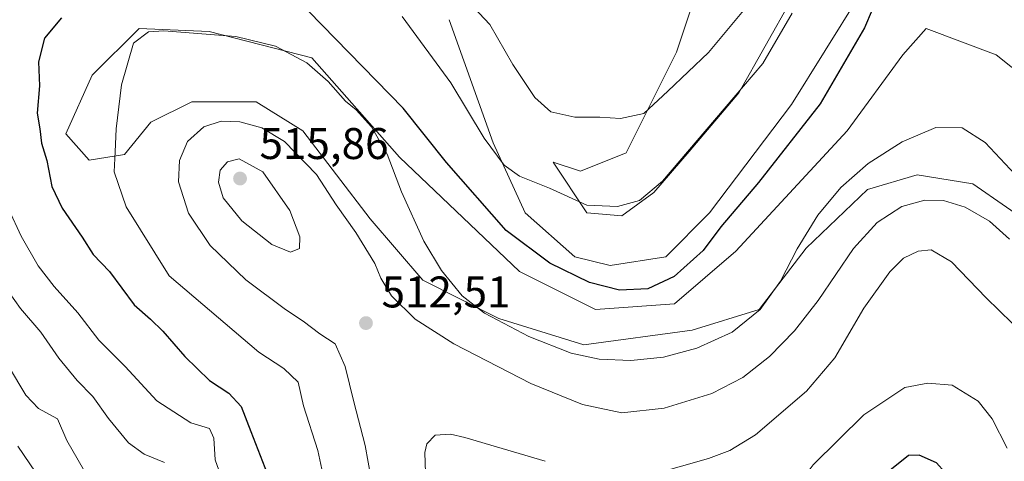
# Model space of a CAD drawing. Units: metres. Extents: x 629234 to 632724, y 4657906 to 4660283.
# Drawn here: x 632321 to 632544, y 4658593 to 4658693 of the extents above; entities that cross this region are included whole.
import ezdxf

# ---------------------------------------------------------------- set-up
doc = ezdxf.new("R2010")
doc.units = ezdxf.units.M
doc.header["$MEASUREMENT"] = 0
doc.linetypes.add('DGN Style 4', pattern=[2.6384748266838614, 1.318413404963828, -0.6592067024819142, 0.001648016756204785, -0.6592067024819142])
for name, color, linetype, lineweight in [('Camino eje virtual', 6, 'DGN Style 4', 0), ('Cultivos herbáceos CxS', 92, 'Continuous', 0), ('Curva de nivel maestra', 30, 'Continuous', 30), ('Curva de nivel normal', 30, 'Continuous', 0), ('Matorral CxS', 135, 'Continuous', 0), ('Punto de cota en terreno', 7, 'Continuous', 0), ('Rótulo de punto de cota en terreno', 7, 'Continuous', 0)]:
    doc.layers.add(name, color=color, linetype=linetype, lineweight=lineweight)
doc.styles.add('Style-Arial', font='txt')

# ---------------------------------------------------------------- blocks, each defined once
blk = doc.blocks.new('*U7')
at = {"layer": 'Matorral CxS', "color": 135, "linetype": 'Continuous', "lineweight": 0}
for points in [[(632338.3405999999, 4658570.6997, 482.0636999999988), (632320.7572999997, 4658596.570499999, 482.1300000000047)], [(632418.2845000002, 4658692.8836, 490.9948000000004), (632428.2063999996, 4658665.102299999, 494.727899999998), (632435.4824000001, 4658649.227299999, 496.7951999999932), (632446.7271999996, 4658639.305400001, 497.2602000000043), (632454.6648000004, 4658637.321000001, 497.0212000000029), (632467.2324999999, 4658639.305400001, 497.1208999999944), (632477.1544000005, 4658649.227299999, 497.0259999999981), (632495.6754000002, 4658673.701300001, 496.866399999999), (632510.8887999998, 4658698.1753, 497.7485000000015)], [(632548.5920000002, 4658679.6545, 502.7111000000005), (632541.9774000002, 4658684.9461, 503.5160000000033), (632526.1024000002, 4658690.899300001, 503.7482000000019), (632520.8107000003, 4658684.9461, 503.2546000000002), (632508.2430999996, 4658667.748199999, 502.8368999999948), (632483.1074999999, 4658640.6283, 502.273199999996), (632469.2169000005, 4658628.722100001, 501.6619999999967), (632451.3574999999, 4658627.3991, 502.1578000000009), (632434.1595000002, 4658635.9981, 502.3129999999946), (632407.0398000004, 4658661.795, 504.3043000000035), (632387.1958999997, 4658684.284700001, 503.6603999999934), (632364.0448000003, 4658690.2378, 504.3485999999976), (632348.1698000003, 4658690.899300001, 504.1027999999933), (632337.5864000004, 4658680.3159, 504.3947999999946), (632331.6333, 4658667.0867, 502.8589000000065), (632336.9249, 4658661.1336, 504.1272999999928), (632344.8624999998, 4658662.456499999, 505.4891999999964), (632350.8156000003, 4658669.732600001, 506.2603999999993), (632360.0760000005, 4658674.3628, 507.1220999999932), (632374.6282000003, 4658674.3628, 507.2654999999941), (632385.2115000002, 4658667.748199999, 507.2347000000009), (632400.4250999996, 4658647.9044, 507.3478999999934), (632412.3313999996, 4658634.013699999, 506.1989000000031), (632429.5294000005, 4658625.414799999, 504.9994000000006), (632448.7116, 4658619.4616, 503.898000000001), (632473.1856000006, 4658622.7689, 503.2623000000021), (632488.3992, 4658627.3991, 504.716499999995), (632498.9825999998, 4658641.289799999, 505.2165999999997), (632512.8732000003, 4658654.518999999, 505.6386000000057), (632524.1179999998, 4658657.826300001, 506.3821999999927), (632536.6858000001, 4658655.8419, 506.7167000000045), (632551.8992999997, 4658645.258500001, 506.1635999999999)]]:
    blk.add_polyline3d(points, dxfattribs=at)
blk = doc.blocks.new('*U12')
at = {"layer": 'Cultivos herbáceos CxS', "color": 92, "linetype": 'Continuous', "lineweight": 0}
for points in [[(632551.8992999997, 4658645.258500001, 506.1635999999999), (632536.6858000001, 4658655.8419, 506.7167000000045), (632524.1179999998, 4658657.826300001, 506.3821999999927), (632512.8732000003, 4658654.518999999, 505.6386000000057), (632498.9825999998, 4658641.289799999, 505.2165999999997), (632488.3992, 4658627.3991, 504.716499999995), (632473.1856000006, 4658622.7689, 503.2623000000021), (632448.7116, 4658619.4616, 503.898000000001), (632429.5294000005, 4658625.414799999, 504.9994000000006), (632412.3313999996, 4658634.013699999, 506.1989000000031), (632400.4250999996, 4658647.9044, 507.3478999999934), (632385.2115000002, 4658667.748199999, 507.2347000000009), (632374.6282000003, 4658674.3628, 507.2654999999941), (632360.0760000005, 4658674.3628, 507.1220999999932), (632350.8156000003, 4658669.732600001, 506.2603999999993), (632344.8624999998, 4658662.456499999, 505.4891999999964), (632336.9249, 4658661.1336, 504.1272999999928), (632331.6333, 4658667.0867, 502.8589000000065), (632337.5864000004, 4658680.3159, 504.3947999999946), (632348.1698000003, 4658690.899300001, 504.1027999999933), (632364.0448000003, 4658690.2378, 504.3485999999976), (632387.1958999997, 4658684.284700001, 503.6603999999934), (632407.0398000004, 4658661.795, 504.3043000000035), (632434.1595000002, 4658635.9981, 502.3129999999946), (632451.3574999999, 4658627.3991, 502.1578000000009), (632469.2169000005, 4658628.722100001, 501.6619999999967), (632483.1074999999, 4658640.6283, 502.273199999996), (632508.2430999996, 4658667.748199999, 502.8368999999948), (632520.8107000003, 4658684.9461, 503.2546000000002), (632526.1024000002, 4658690.899300001, 503.7482000000019), (632541.9774000002, 4658684.9461, 503.5160000000033), (632548.5920000002, 4658679.6545, 502.7111000000005)], [(632510.8887999998, 4658698.1753, 497.7485000000015), (632495.6754000002, 4658673.701300001, 496.866399999999), (632477.1544000005, 4658649.227299999, 497.0259999999981), (632467.2324999999, 4658639.305400001, 497.1208999999944), (632454.6648000004, 4658637.321000001, 497.0212000000029), (632446.7271999996, 4658639.305400001, 497.2602000000043), (632435.4824000001, 4658649.227299999, 496.7951999999932), (632428.2063999996, 4658665.102299999, 494.727899999998), (632418.2845000002, 4658692.8836, 490.9948000000004)], [(632320.7572999997, 4658596.570499999, 482.1300000000047), (632338.3405999999, 4658570.6997, 482.0636999999988)], [(632476.9326999999, 4658707.2861, 485.375199999995), (632469.6923000002, 4658685.5557, 487.6882000000041), (632458.3148999996, 4658662.791099999, 491.188599999994), (632447.9722999996, 4658658.653100001, 491.8163999999961), (632441.7673000004, 4658660.7225, 492.7323999999935), (632449.3731000006, 4658649.227299999, 494.8386000000028), (632457.3106000006, 4658648.5658, 494.939400000003), (632464.5867, 4658653.8575, 494.3384999999981), (632472.5242, 4658663.118000001, 494.1521000000066), (632483.7690000003, 4658676.347200001, 493.8616000000038), (632495.6754000002, 4658697.513900001, 493.507700000002)]]:
    blk.add_polyline3d(points, dxfattribs=at)
blk = doc.blocks.new('5PATER')
at = {"layer": 'Punto de cota en terreno', "linetype": 'Continuous', "lineweight": 0}
h = blk.add_hatch(color=51, dxfattribs=at)
edge = h.paths.add_edge_path()
edge.add_ellipse((0, 0), major_axis=(-0.1095731443231308, -0.1110710700762829), ratio=0.9994222409660322, start_angle=0, end_angle=360)

msp = doc.modelspace()

# ---------------------------------------------------------------- linework, layer by layer
at = {"layer": 'Camino eje virtual', "color": 6, "linetype": 'DGN Style 4', "lineweight": 0, "extrusion": (-0.07333630929749696, 0.04981441542305016, 0.9960624025404642), "elevation": 186179.8798632861, "flags": 128}
msp.add_lwpolyline([(-4208927.900727427, -2086055.568042053), (-4208927.900727427, -2086533.119794122)], dxfattribs=at)
at = {"layer": 'Cultivos herbáceos CxS', "color": 92, "linetype": 'Continuous', "lineweight": 0}
for points in [[(632476.9326999999, 4658707.2861, 485.375199999995), (632469.6923000002, 4658685.5557, 487.6882000000041), (632458.3148999996, 4658662.791099999, 491.188599999994), (632447.9722999996, 4658658.653100001, 491.8163999999961), (632441.7673000004, 4658660.7225, 492.7323999999935), (632449.3731000006, 4658649.227299999, 494.8386000000028), (632457.3106000006, 4658648.5658, 494.939400000003)], [(632510.8887999998, 4658698.1753, 497.7485000000015), (632495.6754000002, 4658673.701300001, 496.866399999999), (632477.1544000005, 4658649.227299999, 497.0259999999981), (632467.2324999999, 4658639.305400001, 497.1208999999944), (632454.6648000004, 4658637.321000001, 497.0212000000029), (632446.7271999996, 4658639.305400001, 497.2602000000043), (632435.4824000001, 4658649.227299999, 496.7951999999932), (632428.2063999996, 4658665.102299999, 494.727899999998), (632418.2845000002, 4658692.8836, 490.9948000000004)], [(632457.3106000006, 4658648.5658, 494.939400000003), (632464.5867, 4658653.8575, 494.3384999999981), (632472.5242, 4658663.118000001, 494.1521000000066), (632483.7690000003, 4658676.347200001, 493.8616000000038), (632495.6754000002, 4658697.513900001, 493.507700000002)], [(632551.8992999997, 4658645.258500001, 506.1635999999999), (632536.6858000001, 4658655.8419, 506.7167000000045), (632524.1179999998, 4658657.826300001, 506.3821999999927), (632512.8732000003, 4658654.518999999, 505.6386000000057), (632498.9825999998, 4658641.289799999, 505.2165999999997), (632488.3992, 4658627.3991, 504.716499999995), (632473.1856000006, 4658622.7689, 503.2623000000021), (632448.7116, 4658619.4616, 503.898000000001), (632429.5294000005, 4658625.414799999, 504.9994000000006), (632412.3313999996, 4658634.013699999, 506.1989000000031), (632400.4250999996, 4658647.9044, 507.3478999999934), (632385.2115000002, 4658667.748199999, 507.2347000000009), (632374.6282000003, 4658674.3628, 507.2654999999941), (632360.0760000005, 4658674.3628, 507.1220999999932), (632350.8156000003, 4658669.732600001, 506.2603999999993), (632344.8624999998, 4658662.456499999, 505.4891999999964), (632336.9249, 4658661.1336, 504.1272999999928), (632331.6333, 4658667.0867, 502.8589000000065), (632337.5864000004, 4658680.3159, 504.3947999999946), (632348.1698000003, 4658690.899300001, 504.1027999999933), (632364.0448000003, 4658690.2378, 504.3485999999976), (632387.1958999997, 4658684.284700001, 503.6603999999934), (632407.0398000004, 4658661.795, 504.3043000000035), (632434.1595000002, 4658635.9981, 502.3129999999946), (632451.3574999999, 4658627.3991, 502.1578000000009), (632469.2169000005, 4658628.722100001, 501.6619999999967), (632483.1074999999, 4658640.6283, 502.273199999996), (632508.2430999996, 4658667.748199999, 502.8368999999948), (632520.8107000003, 4658684.9461, 503.2546000000002), (632526.1024000002, 4658690.899300001, 503.7482000000019), (632541.9774000002, 4658684.9461, 503.5160000000033), (632548.5920000002, 4658679.6545, 502.7111000000005)], [(632320.7572999997, 4658596.570499999, 482.1300000000047), (632338.3405999999, 4658570.6997, 482.0636999999988)]]:
    msp.add_polyline3d(points, dxfattribs=at)
at = {"layer": 'Curva de nivel maestra', "color": 30, "linetype": 'Continuous', "lineweight": 30, "flags": 128}
for points, elevation in [([(632520.8600000005, 4658711.420100001), (632512.1500000004, 4658691.0101), (632502.1699999999, 4658673.850099999), (632488.1900000004, 4658656.100099999), (632479.7000000002, 4658646.110099999), (632475.7000000002, 4658640.720100001), (632469.1600000003, 4658634.890100001), (632463.1900000004, 4658632.090100001), (632456.8200000003, 4658631.7601), (632450.04, 4658633.520099999), (632441.0199999996, 4658637.860099999), (632431.1600000003, 4658645.270099999), (632417.6399999997, 4658660.610099999), (632407.8700000001, 4658672.920100001), (632386.5, 4658694.800100001)], 500), ([(632330.6699999999, 4658693.340100001), (632326.8200000003, 4658688.720100001), (632325.4000000004, 4658683.390100001), (632325.6600000003, 4658677.970100001), (632325.0999999996, 4658671.790100001), (632325.75, 4658668.220100001), (632326.1100000005, 4658665.020099999), (632327.3200000003, 4658661.100099999), (632328.4400000004, 4658655.170100001), (632330.7800000003, 4658650.270099999), (632335.3399999999, 4658643.790100001), (632337.7999999998, 4658639.860099999), (632341.5099999999, 4658635.9901), (632347.0599999997, 4658628.450099999), (632350.7699999996, 4658625.2601), (632353.5800000001, 4658622.550100001), (632358.5, 4658616.800100001), (632364.1200000001, 4658611.360099999), (632368.4699999997, 4658608.5101), (632371.2800000003, 4658605.520099999), (632373.4500000002, 4658599.8301), (632377.6600000003, 4658589.020099999)], 500), ([(632526.3700000001, 4658569.300100001), (632530.7000000002, 4658569.3301), (632533.2800000003, 4658571.350099999), (632534.7800000003, 4658575.690099999), (632534.3499999996, 4658582.6501), (632532.2199999997, 4658588.530099999), (632528.4299999997, 4658592.800100001), (632524.54, 4658594.520099999), (632522.1299999999, 4658594.460100001), (632513.3899999997, 4658587.4301), (632511.04, 4658583.4801), (632511.0899999999, 4658580.700099999), (632514.0199999996, 4658576.720100001), (632520.54, 4658571.790100001), (632526.3700000001, 4658569.300100001)], 525)]:
    msp.add_lwpolyline(points, dxfattribs=dict(at, elevation=elevation))
at = {"layer": 'Curva de nivel normal', "color": 30, "linetype": 'Continuous', "lineweight": 0, "flags": 128}
for points, elevation in [([(632495.8099999997, 4658694.340100001), (632489.1600000003, 4658683.0101), (632478.2599999999, 4658670.1601), (632466.5300000003, 4658656.420100001), (632461.3399999999, 4658652.040100001), (632456.3700000001, 4658650.6601), (632449.4000000004, 4658651.0101), (632440.9800000006, 4658654.850099999), (632434.1900000004, 4658657.550100001), (632430.7100000001, 4658660.0101), (632426.1600000003, 4658666.120100001), (632418.6799999997, 4658678.640100001), (632407.6399999997, 4658693.600099999)], 495), ([(632423.8399999999, 4658695.620100001), (632427.4900000002, 4658691.780099999), (632432.6399999997, 4658682.7601), (632437.6600000003, 4658675.300100001), (632441.2800000003, 4658672.040100001), (632446.7000000002, 4658670.890100001), (632452.3700000001, 4658670.860099999), (632457.0199999996, 4658670.5601), (632462.2999999998, 4658671.6801), (632467.7400000002, 4658676.710100001), (632476.9199999999, 4658685.4901), (632485.54, 4658695.870100001)], 490), ([(632548.5300000003, 4658655.520099999), (632539.4600000001, 4658665.120100001), (632534.2300000006, 4658668.450099999), (632528.3300000001, 4658668.5101), (632520.7000000002, 4658665.270099999), (632513.0300000003, 4658660.420100001), (632506.8499999996, 4658654.9801), (632501.6200000001, 4658648.690099999), (632496.9600000001, 4658641.130100001), (632493.1900000004, 4658633.840100001), (632488.5599999997, 4658627.4001), (632482.2800000003, 4658622.3301), (632474.29, 4658618.690099999), (632466.7100000001, 4658616.6501), (632459.3200000003, 4658615.880100001), (632452.2100000001, 4658616.200099999), (632445.8700000001, 4658617.520099999), (632436.2999999998, 4658621.280099999), (632426.2699999996, 4658626.5801), (632421.2400000002, 4658630.540100001), (632416.5700000003, 4658636.200099999), (632412.5800000001, 4658642.860099999), (632407.5199999996, 4658654.030099999), (632404.2400000002, 4658662.5001), (632400.75, 4658668.6501), (632397.2300000006, 4658672.520099999), (632394.8799999999, 4658674.5101), (632390.9600000001, 4658678.9301), (632386.0800000001, 4658683.120100001), (632379.04, 4658686.9301), (632370.0599999997, 4658689.110099999), (632353.7599999999, 4658690.4001), (632350.3200000003, 4658690.1501), (632346.9299999997, 4658687.600099999), (632344.2000000002, 4658678.1601), (632343, 4658668.2501), (632342.79, 4658663.020099999), (632342.54, 4658658.550100001), (632345.2800000003, 4658650.5801), (632354.9800000006, 4658635.0101), (632375.2800000003, 4658617.8101), (632380.8799999999, 4658614.0801), (632384.1500000004, 4658611.020099999), (632385.3300000001, 4658605.640100001), (632388.5999999996, 4658595.5801), (632390.6500000004, 4658586.090100001)], 505), ([(632400.6200000001, 4658589.1801), (632399.2800000003, 4658596.670100001), (632396.7000000002, 4658606.520099999), (632394.75, 4658614.5701), (632392.4800000006, 4658619.640100001), (632389.0599999997, 4658621.920100001), (632385.2699999996, 4658624.780099999), (632381.2699999996, 4658627.390100001), (632372.29, 4658634.130100001), (632364.25, 4658641.840100001), (632359.3600000005, 4658649.1601), (632357.0999999996, 4658656.290100001), (632357.2999999998, 4658661.0801), (632359.1399999997, 4658665.380100001), (632362.7999999998, 4658668.710100001), (632366.7300000006, 4658669.960100001), (632370.9600000001, 4658669.780099999), (632375.9500000002, 4658668.420100001), (632381.0599999997, 4658665.360099999), (632388.2999999998, 4658657.9301), (632392.75, 4658651.050100001), (632397.1600000003, 4658644.800100001), (632401.5099999999, 4658637.8101), (632402.8499999996, 4658634.4901), (632405.2199999997, 4658630.520099999), (632410.5999999996, 4658625.220100001), (632419.3600000005, 4658619.6801), (632436.7100000001, 4658610.710100001), (632448.4600000001, 4658605.9301), (632457.3200000003, 4658604.0801), (632466.8499999996, 4658605.090100001), (632477.6299999999, 4658608.420100001), (632484.7000000002, 4658612.0601), (632490.7000000002, 4658616.8301), (632496.3700000001, 4658622.5801), (632501.7000000002, 4658629.4801), (632509.7000000002, 4658641.1801), (632515.0300000003, 4658647.100099999), (632520.5899999999, 4658650.6801), (632525.7999999998, 4658652.140100001), (632530.04, 4658652.020099999), (632534.9100000003, 4658650.5601), (632540.4000000004, 4658647.380100001), (632544.9699999997, 4658643.290100001)], 510), ([(632370.8099999997, 4658661.450099999), (632368.1399999997, 4658660.790100001), (632366.4900000002, 4658658.880100001), (632366.0999999996, 4658656.1601), (632367.1799999997, 4658652.6501), (632371.3899999997, 4658647.470100001), (632378.1799999997, 4658642.0801), (632382.4100000003, 4658640.360099999), (632384.4100000003, 4658641.210100001), (632384.54, 4658643.840100001), (632382.29, 4658649.7601), (632376.1799999997, 4658658.4801), (632370.8099999997, 4658661.450099999)], 515), ([(632315.8600000005, 4658656.0601), (632321.4900000002, 4658644.0101), (632325.3300000001, 4658637.2501), (632328.9600000001, 4658632.620100001), (632334.3399999999, 4658626.6501), (632339.0800000001, 4658620.5101), (632345.0099999999, 4658614.520099999), (632352.1799999997, 4658606.8201), (632359.8600000005, 4658601.8101), (632364.1100000005, 4658600.5701), (632365.04, 4658598.350099999), (632365.3899999997, 4658593.450099999), (632367.4400000004, 4658587.7301)], 495), ([(632548.4699999997, 4658621.460100001), (632539.7100000001, 4658630.030099999), (632531.8300000001, 4658638.1501), (632527.25, 4658640.9001), (632524.2999999998, 4658640.620100001), (632521, 4658639.0101), (632517.9100000003, 4658635.9301), (632512.0599999997, 4658627.6801), (632505.4400000004, 4658616.470100001), (632499.0700000003, 4658608.960100001), (632487.5300000003, 4658599.0701), (632481.7000000002, 4658595.590100001), (632476.8799999999, 4658593.790100001), (632464.7000000002, 4658590.300100001)], 515), ([(632353.9199999999, 4658592.8201), (632349.3300000001, 4658594.700099999), (632345.7800000003, 4658597.3201), (632341.29, 4658602.800100001), (632337.75, 4658607.7601), (632334.1500000004, 4658611.4101), (632330.0599999997, 4658616.4301), (632325.9900000002, 4658622.290100001), (632321.3499999996, 4658627.6501), (632317.54, 4658633.0801)], 490), ([(632336.9500000002, 4658588.920100001), (632331.8399999999, 4658597.800100001), (632329.7199999997, 4658602.6801), (632325.4699999997, 4658605.0601), (632322.5700000003, 4658608.040100001), (632318.6500000004, 4658614.5801)], 485.0000000000001), ([(632526.5300000003, 4658610.790100001), (632521.29, 4658609.790100001), (632512, 4658603.610099999), (632500.5499999998, 4658592.300100001), (632495.1600000003, 4658585.120100001), (632493.7199999997, 4658580.630100001), (632495.1200000001, 4658575.460100001), (632497.5199999996, 4658571.6801), (632501.5700000003, 4658567.8201), (632508.8799999999, 4658562.100099999), (632516.3600000005, 4658557.6801), (632526.8700000001, 4658554.2501), (632535.8799999999, 4658553.640100001), (632540.8499999996, 4658555.0701), (632543.4699999997, 4658557.140100001), (632545.5899999999, 4658560.450099999)], 520), ([(632544.4100000003, 4658596.0701), (632541.0599999997, 4658602.720100001), (632537.9000000004, 4658606.7301), (632532.0099999999, 4658610.340100001), (632526.5300000003, 4658610.790100001)], 520), ([(632439.9900000002, 4658593.120100001), (632421.8399999999, 4658598.5001), (632418.5800000001, 4658599.2601), (632415.0899999999, 4658599.020099999), (632413.2400000002, 4658597.100099999), (632412.7599999999, 4658595.130100001), (632413.0499999998, 4658585.9801)], 515)]:
    msp.add_lwpolyline(points, dxfattribs=dict(at, elevation=elevation))
at = {"layer": 'Matorral CxS', "color": 135, "linetype": 'Continuous', "lineweight": 0}
for points in [[(632495.6754000002, 4658697.513900001, 493.507700000002), (632483.7690000003, 4658676.347200001, 493.8616000000038), (632472.5242, 4658663.118000001, 494.1521000000066), (632464.5867, 4658653.8575, 494.3384999999981), (632457.3106000006, 4658648.5658, 494.939400000003), (632449.3731000006, 4658649.227299999, 494.8386000000028), (632441.7673000004, 4658660.7225, 492.7323999999935), (632447.9722999996, 4658658.653100001, 491.8163999999961), (632458.3148999996, 4658662.791099999, 491.188599999994), (632469.6923000002, 4658685.5557, 487.6882000000041), (632476.9326999999, 4658707.2861, 485.375199999995)], [(632476.9326999999, 4658707.2861, 485.375199999995), (632469.6923000002, 4658685.5557, 487.6882000000041), (632458.3148999996, 4658662.791099999, 491.188599999994), (632447.9722999996, 4658658.653100001, 491.8163999999961), (632441.7673000004, 4658660.7225, 492.7323999999935), (632449.3731000006, 4658649.227299999, 494.8386000000028), (632457.3106000006, 4658648.5658, 494.939400000003)], [(632510.8887999998, 4658698.1753, 497.7485000000015), (632495.6754000002, 4658673.701300001, 496.866399999999), (632477.1544000005, 4658649.227299999, 497.0259999999981), (632467.2324999999, 4658639.305400001, 497.1208999999944), (632454.6648000004, 4658637.321000001, 497.0212000000029), (632446.7271999996, 4658639.305400001, 497.2602000000043), (632435.4824000001, 4658649.227299999, 496.7951999999932), (632428.2063999996, 4658665.102299999, 494.727899999998), (632418.2845000002, 4658692.8836, 490.9948000000004)], [(632457.3106000006, 4658648.5658, 494.939400000003), (632464.5867, 4658653.8575, 494.3384999999981), (632472.5242, 4658663.118000001, 494.1521000000066), (632483.7690000003, 4658676.347200001, 493.8616000000038), (632495.6754000002, 4658697.513900001, 493.507700000002)], [(632551.8992999997, 4658645.258500001, 506.1635999999999), (632536.6858000001, 4658655.8419, 506.7167000000045), (632524.1179999998, 4658657.826300001, 506.3821999999927), (632512.8732000003, 4658654.518999999, 505.6386000000057), (632498.9825999998, 4658641.289799999, 505.2165999999997), (632488.3992, 4658627.3991, 504.716499999995), (632473.1856000006, 4658622.7689, 503.2623000000021), (632448.7116, 4658619.4616, 503.898000000001), (632429.5294000005, 4658625.414799999, 504.9994000000006), (632412.3313999996, 4658634.013699999, 506.1989000000031), (632400.4250999996, 4658647.9044, 507.3478999999934), (632385.2115000002, 4658667.748199999, 507.2347000000009), (632374.6282000003, 4658674.3628, 507.2654999999941), (632360.0760000005, 4658674.3628, 507.1220999999932), (632350.8156000003, 4658669.732600001, 506.2603999999993), (632344.8624999998, 4658662.456499999, 505.4891999999964), (632336.9249, 4658661.1336, 504.1272999999928), (632331.6333, 4658667.0867, 502.8589000000065), (632337.5864000004, 4658680.3159, 504.3947999999946), (632348.1698000003, 4658690.899300001, 504.1027999999933), (632364.0448000003, 4658690.2378, 504.3485999999976), (632387.1958999997, 4658684.284700001, 503.6603999999934), (632407.0398000004, 4658661.795, 504.3043000000035), (632434.1595000002, 4658635.9981, 502.3129999999946), (632451.3574999999, 4658627.3991, 502.1578000000009), (632469.2169000005, 4658628.722100001, 501.6619999999967), (632483.1074999999, 4658640.6283, 502.273199999996), (632508.2430999996, 4658667.748199999, 502.8368999999948), (632520.8107000003, 4658684.9461, 503.2546000000002), (632526.1024000002, 4658690.899300001, 503.7482000000019), (632541.9774000002, 4658684.9461, 503.5160000000033), (632548.5920000002, 4658679.6545, 502.7111000000005)], [(632320.7572999997, 4658596.570499999, 482.1300000000047), (632338.3405999999, 4658570.6997, 482.0636999999988)]]:
    msp.add_polyline3d(points, dxfattribs=at)

# ---------------------------------------------------------------- block references
at = {"layer": 'Cultivos herbáceos CxS', "color": 92, "linetype": 'Continuous', "lineweight": 0}
msp.add_blockref('*U12', (0, 0), dxfattribs=at)
at = {"layer": 'Matorral CxS', "color": 135, "linetype": 'Continuous', "lineweight": 0}
msp.add_blockref('*U7', (0, 0), dxfattribs=at)
at = {"layer": 'Punto de cota en terreno', "color": 7, "linetype": 'Continuous', "lineweight": 0, "xscale": 10, "yscale": 10, "zscale": 10}
for p in [(632371, 4658657, 515.8600000000006), (632399.4699999997, 4658624.350000001, 512.5099999999948)]:
    msp.add_blockref('5PATER', p, dxfattribs=at)

# ---------------------------------------------------------------- texts
at = {"layer": 'Rótulo de punto de cota en terreno', "color": 7, "linetype": 'Continuous', "lineweight": 0, "style": 'Style-Arial'}
for s, p in [('515,86', (632375.4096999997, 4658661.409700001)), ('512,51', (632402.9978, 4658627.877800001))]:
    msp.add_text(s, height=7.000000000000002, dxfattribs=at).set_placement(p)

doc.saveas('drawing.dxf')
